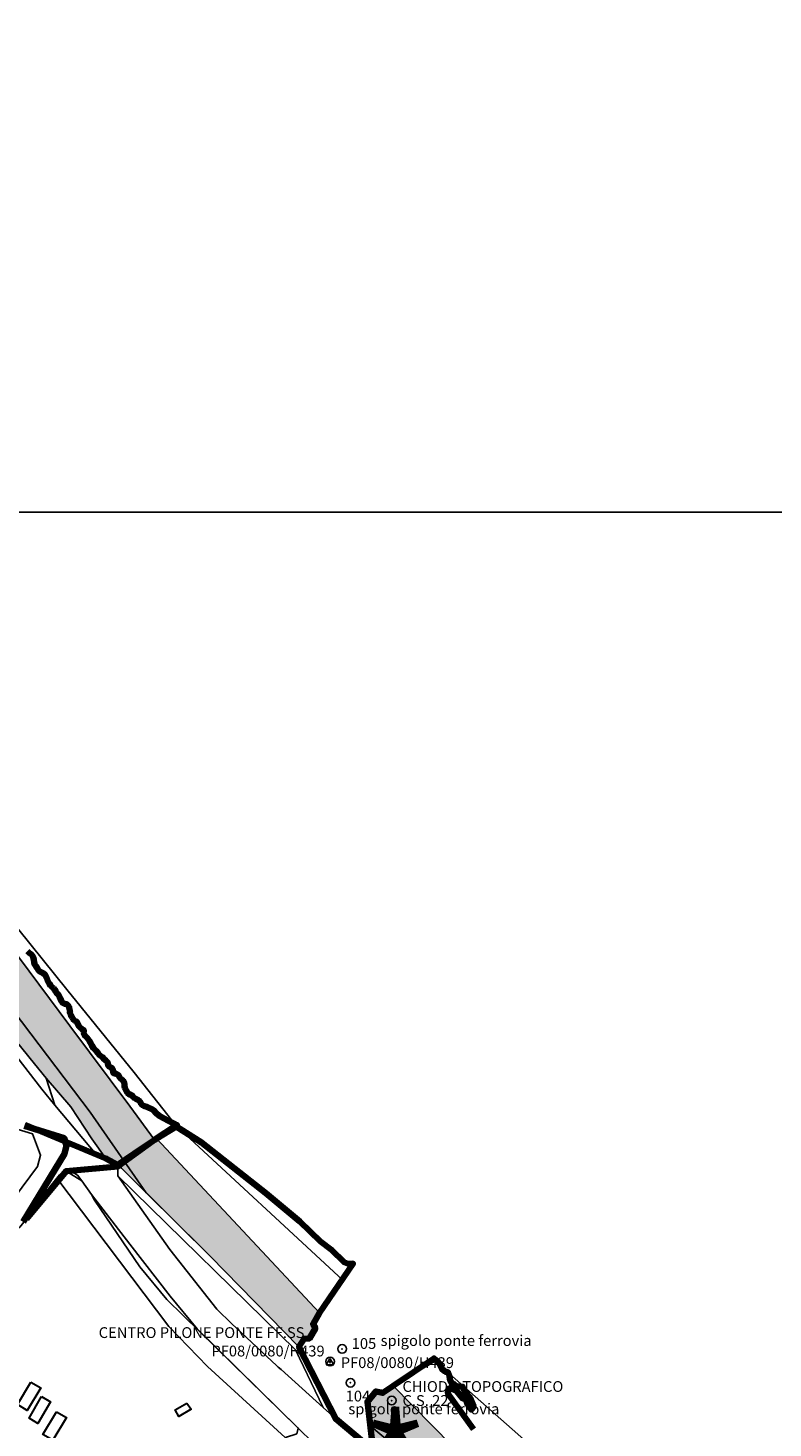
# Model space of a CAD drawing. Units: millimetres. Extents: x 13751 to 20406, y 63251 to 71337.
# Drawn here: x 19130 to 19475, y 69546 to 70195 of the extents above; entities that cross this region are included whole.
import ezdxf
from ezdxf.enums import TextEntityAlignment as Align

# ---------------------------------------------------------------- set-up
doc = ezdxf.new("R2010")
doc.units = ezdxf.units.MM
for name, color, linetype, lineweight in [('00_AREE COINCIDENTI CON LA SEDE DEI NINARI', 2, 'Continuous', 5), ('00_AREE ESTERNE ALLA SEDE DEI BINARI', 3, 'Continuous', 5), ('AFFITTI_PRIVATI', 200, 'Continuous', 50), ('EDIFICIO', 250, 'Continuous', 30), ('MAPPA_LIMITE', 170, 'Continuous', 100), ('MAPPA_LIMITE_PER QUADRO UNIONE', 250, 'Continuous', 20), ('OR_TOPOG_CENTRO', 4, 'Continuous', 0), ('OR_TOPOG_NOME', 4, 'Continuous', 0), ('OR_TOPOG_SIMB', 4, 'Continuous', 0), ('PARTICELLA', 30, 'Continuous', 5), ('PT_GPS_CENT', 1, 'Continuous', 0), ('PT_GPS_CODE', 1, 'Continuous', 0), ('PT_GPS_NOME', 1, 'Continuous', 0), ('PT_GPS_SIMB', 1, 'Continuous', 0), ('STRADA', 250, 'Continuous', 25)]:
    doc.layers.add(name, color=color, linetype=linetype, lineweight=lineweight)
doc.layers.add('ZONA_FC', color=3, linetype='Continuous')
doc.layers.add('ZONA_FC1', color=3, linetype='Continuous')
doc.styles.get("Standard").update_dxf_attribs({"font": 'arial.ttf'})
picture_1 = doc.add_image_def('image1.tif', size_in_pixel=(7134, 8389))

msp = doc.modelspace()

# ---------------------------------------------------------------- hatches: boundary and pattern name
at = {"layer": '00_AREE COINCIDENTI CON LA SEDE DEI NINARI'}
for points in [[(18003.53, 70828.68), (17995.68, 70841.36), (17997.89, 70860.9), (17999.01, 70868.1), (18029.07, 70845.58), (18058.98, 70823.51), (18099.72, 70793.15), (18121.37, 70776.98), (18137.15, 70771.19), (18148.42, 70767.31), (18159.6, 70758.67), (18144.73, 70762.01), (18140.41, 70755.53), (18172.58, 70736.7), (18203.79, 70717.88), (18235.75, 70698.9), (18257.89, 70685.91), (18259.13, 70688.14), (18291.6, 70670.22), (18328.3, 70650.3), (18356.51, 70633.78), (18392.74, 70612.43), (18419.18, 70612.67), (18451.11, 70580.99), (18482.33, 70549.68), (18497.04, 70534.61), (18509.59, 70493.82), (18513.17, 70491.91), (18514.71, 70490.25), (18516.37, 70488.5), (18517.28, 70487.56), (18517.89, 70486.57), (18518.91, 70485.47), (18519.98, 70483.11), (18520.57, 70482.28), (18521.82, 70481.11), (18523.05, 70480.17), (18532.5, 70474.4), (18533.13, 70473.32), (18533.83, 70472.33), (18534.89, 70471.07), (18535.6, 70470.17), (18536.04, 70469.31), (18536.28, 70468.84), (18537.05, 70467.66), (18537.46, 70466.83), (18537.85, 70466.13), (18538.79, 70464.92), (18539.25, 70464.24), (18539.37, 70463.64), (18539.51, 70463.01), (18540.56, 70462.11), (18540.97, 70461.84), (18541.87, 70461.35), (18541.97, 70460.36), (18541.92, 70459.64), (18542.52, 70458.88), (18543.43, 70457.88), (18544.26, 70458.1), (18545.26, 70458.29), (18545.86, 70457.91), (18545.97, 70457.19), (18545.64, 70456.45), (18545.49, 70455.81), (18546.25, 70455.04), (18546.75, 70454.12), (18547.81, 70452.99), (18548.86, 70451.83), (18549.91, 70451.12), (18550.8, 70450.36), (18551.74, 70449.75), (18552.59, 70448.97), (18553.34, 70447.78), (18554.11, 70446.23), (18554.46, 70445.16), (18555.17, 70444.31), (18555.68, 70443.85), (18556.12, 70443.42), (18556.59, 70442.97), (18557.07, 70442.45), (18558.27, 70441.18), (18559.52, 70440.03), (18559.77, 70439.43), (18559.98, 70438.81), (18560.29, 70438.1), (18561.12, 70437.36), (18561.62, 70436.82), (18562.25, 70435.99), (18562.99, 70435.31), (18563.85, 70434.65), (18564.05, 70434.45), (18566.02, 70432.7), (18567.06, 70431.62), (18567.35, 70430.75), (18568.02, 70430.14), (18568.55, 70429.56), (18569.38, 70428.67), (18570.01, 70427.74), (18570.8, 70426.79), (18571.8, 70425.7), (18572.46, 70424.96), (18572.87, 70424.28), (18573.53, 70423.01), (18574.19, 70421.55), (18574.94, 70420.76), (18575.52, 70419.76), (18576.5, 70418.52), (18577.41, 70417.68), (18578.45, 70417.31), (18579.01, 70417.12), (18579.66, 70416.61), (18580.8, 70415.94), (18581.29, 70415.12), (18581.66, 70414.31), (18581.87, 70413.61), (18581.44, 70413.18), (18580.88, 70413.18), (18580.75, 70412.77), (18581.4, 70411.99), (18581.52, 70411.82), (18582.01, 70410.91), (18582.43, 70410.24), (18583.88, 70408.65), (18585.01, 70407.89), (18585.52, 70406.81), (18586.03, 70406.21), (18586.44, 70405.42), (18587.54, 70403.73), (18594.8, 70392.25), (18604.9, 70376.6), (18626.44, 70342.86), (18643.43, 70320.51), (18658.26, 70300.81), (18667.08, 70295.99), (18681.68, 70282.27), (18690.5, 70275.1), (18690.95, 70274.61), (18691.4, 70274.41), (18691.93, 70273.93), (18693, 70272.91), (18694.07, 70271.92), (18695.04, 70271.03), (18696, 70270.41), (18696.85, 70269.92), (18697.62, 70269.4), (18698.25, 70268.59), (18698.46, 70267.63), (18698.49, 70266.74), (18698.61, 70265.94), (18698.98, 70265.15), (18699.79, 70264.63), (18700.87, 70264.21), (18702.06, 70263.9), (18702.94, 70263.52), (18703.23, 70262.62), (18703.87, 70261), (18704.9, 70260.1), (18705.93, 70259.47), (18706.6, 70258.58), (18707.15, 70257.86), (18707.42, 70257.37), (18708.23, 70256.31), (18709.27, 70255.64), (18710.47, 70255.6), (18711.28, 70254.81), (18712.06, 70253.25), (18712.83, 70252.35), (18713.36, 70251.88), (18714.52, 70251.19), (18715.55, 70250.28), (18716.23, 70248.95), (18716.96, 70247.61), (18725.25, 70240.16), (18740.83, 70227.54), (18741.06, 70227.36), (18743.66, 70225.92), (18743.77, 70225.83), (18745.65, 70224.53), (18747.69, 70223.1), (18749.34, 70221.82), (18751.08, 70220.28), (18752.65, 70219.06), (18755.58, 70217.49), (18756.54, 70216.35), (18757.67, 70215.15), (18758.5, 70214.75), (18758.68, 70214.65), (18759.94, 70214.12), (18768.38, 70208.13), (18769.17, 70207.31), (18769.84, 70206.3), (18771.12, 70205.05), (18771.91, 70204.09), (18772.76, 70203.51), (18775.06, 70202.62), (18776.41, 70201.52), (18777.1, 70201.04), (18777.46, 70200.97), (18778.7, 70200.64), (18779.4, 70200.49), (18780.12, 70200.1), (18781.09, 70199.26), (18782.1, 70198.91), (18782.78, 70198.4), (18783.21, 70197.73), (18783.48, 70196.99), (18784.19, 70196.3), (18785.25, 70195.69), (18786.45, 70195.46), (18787.21, 70195.26), (18787.8, 70194.95), (18788.4, 70194.83), (18789.21, 70194.83), (18789.85, 70194.16), (18790.57, 70193.66), (18791.54, 70193.23), (18796.84, 70188.65), (18817.32, 70174.79), (18839.7, 70159.46), (18856.67, 70147.94), (18862.77, 70145.89), (18864.04, 70145.38), (18879.12, 70141.3), (18880.08, 70139.3), (18880.7, 70138.43), (18881.96, 70138.14), (18883.25, 70138.33), (18914.12, 70115.95), (18928.52, 70092.91), (18944.88, 70067.12), (18955.74, 70048.93), (18971.54, 70029.54), (18990.45, 70006.42), (18986.09, 70000), (19005.9, 69972.96), (19012.89, 69961.4), (19021.1, 69947.84), (19028.65, 69935.81), (19036.91, 69923.98), (19045.28, 69911.64), (19047.54, 69908.33), (19056.2, 69888.12), (19060.66, 69878.24), (19064.53, 69869.48), (19072.04, 69852.02), (19074.99, 69852.25), (19085.5, 69832.08), (19097.63, 69806.83), (19111.89, 69785.21), (19125.38, 69764.31), (19149.28, 69732.27), (19177, 69695.04), (19188.45, 69679.43), (19179.1, 69673.04), (19171.34, 69667.81), (19165.97, 69670.79), (19159.42, 69679.91), (19149.69, 69694.65), (19138.24, 69707.97), (19132.89, 69714.61), (19121.08, 69729.14), (19113.02, 69739.65), (19108.32, 69745.17), (19106.66, 69747.31), (19101.48, 69755.32), (19096.49, 69763.22), (19086.06, 69778.92), (19079.17, 69782.11), (19076.66, 69779.89), (19075.74, 69778.98), (19070.2, 69786.43), (19072.15, 69789.06), (19071.28, 69796.68), (19063.26, 69815.11), (19055.45, 69832.98), (19051.93, 69841.08), (19046.77, 69852.58), (19042.91, 69860.67), (19038.59, 69867.96), (19041.55, 69869.97), (19043.13, 69871.13), (19039.4, 69877.6), (19031.26, 69890.96), (19027.98, 69895.96), (19024.16, 69901.87), (19020.89, 69907.22), (19016.51, 69913.95), (19005.07, 69931.53), (19001.1, 69937.65), (18992.06, 69947.51), (18983.97, 69955.94), (18973.86, 69972.2), (18964.45, 69986.52), (18967.84, 69991.88), (18971.94, 69981.96), (18977.66, 69985.48), (18975.48, 69996.05), (18969.42, 70001.21), (18968.43, 70002.11), (18951.2, 70028.5), (18947.48, 70025.95), (18945.04, 70028.99), (18935.58, 70036.92), (18925.46, 70045.25), (18927.61, 70047.27), (18920.9, 70054.83), (18913.98, 70062.74), (18907.53, 70070.35), (18899.88, 70076.64), (18884.06, 70090.75), (18881.18, 70093.76), (18871.97, 70101.28), (18860.73, 70109.78), (18845.45, 70120.84), (18842.11, 70123.3), (18840.59, 70124.07), (18821.8, 70135.82), (18816.38, 70138.59), (18804.88, 70144.65), (18803, 70145.62), (18788.32, 70156.79), (18775.96, 70163.51), (18767.04, 70168.44), (18752.96, 70177.36), (18740.35, 70185.62), (18726.88, 70194.78), (18710.48, 70206.01), (18698.05, 70218.67), (18687.44, 70229.6), (18675.61, 70240.9), (18663.38, 70252), (18650.49, 70263.75), (18640.39, 70274.93), (18629.74, 70286.47), (18621.25, 70295.4), (18616.76, 70300.56), (18600.54, 70317.72), (18588.7, 70333.39), (18589.88, 70334.95), (18594.09, 70341.22), (18577.74, 70362.03), (18558.11, 70385.77), (18528.81, 70423.32), (18507.12, 70450.37), (18499.62, 70463.45), (18487.51, 70483.94), (18486.55, 70485.52), (18472.25, 70500.8), (18473.94, 70501.9), (18476.55, 70504.07), (18469.95, 70513.25), (18470.92, 70514.16), (18462.04, 70524.41), (18442.74, 70545.61), (18424.88, 70565.67), (18399.58, 70586.29), (18377.43, 70604.85), (18374.04, 70600.46), (18363.51, 70606.62), (18346.73, 70616.41), (18329.76, 70626.27), (18320.19, 70632.12), (18312.85, 70636.33), (18310.97, 70637.6), (18291.06, 70648.9), (18269.68, 70661.21), (18249.62, 70672.76), (18247.23, 70673.84), (18238.81, 70677), (18225.27, 70682.2), (18208.63, 70688.15), (18207.35, 70686.94), (18201.37, 70690.58), (18189.8, 70695.67), (18175.05, 70701.65), (18153.3, 70711.68), (18144.68, 70715.8), (18141.22, 70722.52), (18135.86, 70726.87), (18127.61, 70735.36), (18121.32, 70744.33), (18111.67, 70753.57), (18103.21, 70758.1), (18098.79, 70760.39), (18095.55, 70762.06), (18085.33, 70771.56), (18070.63, 70785.92), (18058.34, 70795.13), (18038.7, 70809.87), (18030.43, 70804.29), (18025.38, 70808.84), (18015.26, 70818.1), (18005.35, 70826.64)], [(19289.79, 69535.56), (19287.18, 69558.03), (19291.1, 69562.82), (19294.25, 69562.12), (19299.06, 69565.32), (19371.55, 69491.74), (19493.2, 69365.29), (19598.55, 69266.31), (19621.18, 69250.43), (19626.13, 69256.78), (19687.02, 69217.27), (19752.26, 69193.64), (19784.87, 69168.95), (19831.51, 69138.45), (19880.65, 69098.35), (19891.84, 69088.6), (19897.59, 69083.46), (19903.64, 69077.94), (19950.15, 69020.02), (19960.66, 69004.43), (19989.84, 68953.48), (20016.48, 68888.46), (20038.34, 68790.97), (20042.77, 68743.84), (20038.77, 68647.94), (20033.92, 68645.68), (20022.83, 68592.57), (20026.79, 68591.86), (20009.1, 68546.25), (19975.34, 68480.48), (19969.89, 68472.83), (19954.14, 68437.56), (19939.96, 68402.7), (19926.16, 68362.59), (19918.91, 68316.54), (19913.52, 68287.8), (19910.92, 68267.25), (19909.38, 68245.83), (19908.42, 68245.83), (19908.29, 68242.17), (19909.15, 68242.22), (19909.09, 68241.27), (19908.1, 68224.98), (19907.96, 68223.3), (19907, 68209.11), (19905.57, 68186.88), (19905.29, 68181.13), (19904.84, 68168.57), (19902.65, 68168.36), (19902.69, 68160.73), (19892.49, 68161.3), (19890.33, 68183.25), (19895.67, 68251.33), (19905.81, 68318.88), (19915.14, 68354.9), (19918.48, 68381.93), (19925.27, 68404.19), (19930.69, 68425.09), (19943.74, 68437.01), (19946.19, 68447.61), (19948.91, 68459.79), (19960.59, 68475.94), (19998.16, 68550.92), (20005.2, 68572.1), (20007.84, 68600.51), (20010.37, 68622.92), (20022.79, 68666.75), (20018.25, 68743.12), (20016.2, 68751.8), (20020.65, 68788.17), (20016.45, 68804.4), (20015.17, 68817.39), (20011.49, 68830.6), (20004.03, 68842.6), (20001.71, 68853.26), (19991.79, 68873.06), (19997.9, 68887.85), (19969.5, 68960.01), (19959.53, 68979.06), (19944.02, 69003.96), (19920.23, 69035.42), (19919.68, 69036.29), (19918.62, 69036.91), (19877.29, 69084.04), (19858.71, 69102.31), (19821.91, 69125.23), (19786.94, 69148.52), (19743.36, 69169.62), (19729.34, 69176.03), (19706.63, 69185.66), (19679.64, 69196.8), (19608.27, 69237.35), (19542.8, 69296.75), (19482.78, 69357.01), (19391.37, 69448.72), (19343.23, 69495.38), (19325.02, 69510.76), (19322.85, 69509.75)]]:
    msp.add_hatch(color=256, dxfattribs=at).paths.add_polyline_path(points)
at = {"layer": '00_AREE ESTERNE ALLA SEDE DEI BINARI'}
msp.add_hatch(color=256, dxfattribs=at).paths.add_polyline_path([(19171.45, 69667.01), (19189.4, 69680.08), (19265.02, 69599.29), (19261.97, 69594.03), (19263.06, 69592.09), (19260.27, 69587.39), (19257.92, 69587.16), (19255.44, 69583.48), (19214.47, 69625.28), (19173.2, 69666.24)])

# ---------------------------------------------------------------- linework, layer by layer
at = {"layer": '00_AREE COINCIDENTI CON LA SEDE DEI NINARI'}
for points in [[(19125.38, 69764.31), (19149.28, 69732.27), (19177, 69695.04), (19188.45, 69679.43), (19188.45, 69679.43), (19179.1, 69673.04), (19171.34, 69667.81), (19165.97, 69670.79), (19165.97, 69670.79), (19159.42, 69679.91), (19149.69, 69694.65), (19138.24, 69707.97), (19138.24, 69707.97), (19132.89, 69714.61), (19121.08, 69729.14)], [(19482.78, 69357.01), (19391.37, 69448.72), (19343.23, 69495.38), (19343.23, 69495.38), (19325.02, 69510.76), (19322.85, 69509.75), (19322.85, 69509.75), (19289.79, 69535.56), (19289.79, 69535.56), (19287.18, 69558.03), (19291.1, 69562.82), (19294.25, 69562.12), (19299.06, 69565.32), (19299.06, 69565.32), (19371.55, 69491.74), (19371.55, 69491.74), (19493.2, 69365.29)]]:
    msp.add_lwpolyline(points, dxfattribs=at)
at = {"layer": '00_AREE ESTERNE ALLA SEDE DEI BINARI'}
msp.add_lwpolyline([(19171.45, 69667.01), (19189.4, 69680.08), (19189.4, 69680.08), (19265.02, 69599.29), (19265.02, 69599.29), (19261.97, 69594.03), (19263.06, 69592.09), (19260.27, 69587.39), (19257.92, 69587.16), (19255.44, 69583.48), (19255.44, 69583.48), (19214.47, 69625.28), (19173.2, 69666.24), (19171.45, 69667.01)], close=True, dxfattribs=at)
at = {"layer": 'EDIFICIO'}
for points in [[(19131.1, 69567.03), (19135.75, 69564.52), (19129.49, 69553.92), (19125.02, 69556.74), (19131.1, 69567.03)], [(19136.19, 69560.41), (19140.31, 69557.94), (19134.4, 69547.96), (19130.47, 69550.35), (19136.19, 69560.41)], [(19203.53, 69557.35), (19205.45, 69554.51), (19199.82, 69551.17), (19198.03, 69554.19), (19203.53, 69557.35)], [(19143.05, 69553.35), (19147.63, 69550.7), (19141.3, 69540.17), (19136.78, 69542.86), (19143.05, 69553.35)]]:
    msp.add_lwpolyline(points, close=True, dxfattribs=at)
at = {"layer": 'MAPPA_LIMITE'}
for points in [[(19129.56, 69766.9), (19130.41, 69766.15), (19131.54, 69765.27), (19131.9, 69764.66), (19132.23, 69764.01), (19132.57, 69762.93), (19132.75, 69761.67), (19133.08, 69760.54), (19133.49, 69759.9), (19134.07, 69759.14), (19134.62, 69758.2), (19135.07, 69757.6), (19136.84, 69756.61), (19137.83, 69755.86), (19138.42, 69754.67), (19139.21, 69752.64), (19139.76, 69751.67), (19140.35, 69750.91), (19141.12, 69750.19), (19141.61, 69749.65), (19142.29, 69748.97), (19142.78, 69748.15), (19143.17, 69747.29), (19143.82, 69746.91), (19144.51, 69745.65), (19144.93, 69744.68), (19144.93, 69744.68), (19145.36, 69743.85), (19145.71, 69743), (19146.94, 69742.41), (19147.88, 69742.25), (19148.52, 69741.66), (19148.97, 69740.82), (19149.11, 69739.79), (19149.36, 69739.05), (19149.23, 69738.48), (19149.68, 69737.19), (19150.36, 69736.05), (19150.89, 69735.14), (19151.6, 69734.64), (19152.26, 69734.28), (19152.88, 69733.15), (19153.45, 69732.06), (19154.25, 69731.29), (19154.78, 69730.79), (19155.7, 69730.31), (19155.68, 69729.52), (19155.65, 69729.02), (19156.18, 69727.77), (19157.25, 69726.64), (19158.19, 69725.5), (19158.84, 69724.43), (19159.44, 69723.2), (19160.24, 69721.89), (19160.24, 69721.89), (19161.51, 69720.65), (19162.25, 69719.79), (19162.79, 69718.88), (19163.49, 69718.4), (19164.4, 69717.79), (19165.21, 69716.82), (19165.92, 69716.16), (19166.75, 69715.38), (19166.9, 69714.81), (19167.23, 69713.59), (19168.82, 69712.68), (19169.23, 69711.88), (19169.41, 69710.33), (19170.67, 69710.02), (19171.86, 69709.35), (19172.31, 69708.42), (19172.8, 69707.79), (19173.95, 69706.86), (19174.55, 69705.6), (19174.53, 69704.33), (19174.81, 69703.59), (19175.37, 69702.35), (19175.99, 69701.24), (19176.92, 69700.41), (19177.81, 69700.27), (19178.38, 69699.51), (19178.87, 69699.03), (19178.87, 69699.03), (19179.81, 69698.45), (19180.76, 69698.03), (19181.44, 69697.52), (19181.89, 69697), (19182.12, 69696.35), (19182.81, 69695.5), (19183.49, 69695.17), (19183.89, 69695), (19184.91, 69694.66), (19187.83, 69693.28), (19189.34, 69691.69), (19191, 69690.32), (19192.91, 69689.34), (19194.71, 69688.38), (19196.21, 69687.59), (19197.75, 69686.83), (19198.88, 69686.25), (19198.88, 69686.25), (19188.45, 69679.43), (19188.45, 69679.43), (19179.1, 69673.04), (19171.34, 69667.81), (19165.97, 69670.79), (19165.97, 69670.79), (19128.54, 69686.4)], [(19128.17, 69685.84), (19146.68, 69680.17), (19147.76, 69676.8), (19147.76, 69676.8), (19146.81, 69672.95), (19142.52, 69665.88), (19127.61, 69641.39)], [(19129.22, 69642.81), (19147.57, 69664.89), (19147.57, 69664.89), (19171.45, 69667.01), (19171.45, 69667.01), (19189.4, 69680.08), (19189.4, 69680.08), (19198.45, 69685.66), (19210.23, 69678.24), (19240.01, 69654.66), (19255.88, 69641.58), (19265.43, 69632.22), (19270.58, 69628.48), (19276.44, 69622.68), (19278.28, 69621.88), (19280.51, 69622.06), (19265.02, 69599.29), (19265.02, 69599.29), (19261.97, 69594.03), (19263.06, 69592.09), (19260.27, 69587.39), (19257.92, 69587.16), (19255.44, 69583.48), (19255.44, 69583.48), (19272.49, 69550.05), (19272.49, 69550.05), (19289.79, 69535.56)], [(19289.79, 69535.56), (19287.18, 69558.03), (19291.1, 69562.82), (19294.25, 69562.12), (19299.06, 69565.32), (19299.06, 69565.32), (19317.95, 69578.12), (19320.2, 69576.19), (19321.78, 69573.07), (19323.16, 69572.06), (19324.59, 69571.51), (19325.25, 69569.82), (19325.57, 69567.71), (19327.52, 69565.42), (19331.23, 69564.95), (19332.61, 69562.19), (19334.71, 69559.79), (19336.45, 69555.75), (19335.29, 69554.4), (19333.75, 69556.54), (19332.93, 69558.9), (19331.2, 69559.65), (19328.39, 69563.12), (19326.35, 69564.07), (19324.72, 69564.11), (19324.43, 69561.79), (19336.38, 69545.27)]]:
    msp.add_lwpolyline(points, dxfattribs=at)
at = {"layer": 'MAPPA_LIMITE_PER QUADRO UNIONE'}
for points in [[(19129.56, 69766.9), (19130.41, 69766.15), (19131.54, 69765.27), (19131.9, 69764.66), (19132.23, 69764.01), (19132.57, 69762.93), (19132.75, 69761.67), (19133.08, 69760.54), (19133.49, 69759.9), (19134.07, 69759.14), (19134.62, 69758.2), (19135.07, 69757.6), (19136.84, 69756.61), (19137.83, 69755.86), (19138.42, 69754.67), (19139.21, 69752.64), (19139.76, 69751.67), (19140.35, 69750.91), (19141.12, 69750.19), (19141.61, 69749.65), (19142.29, 69748.97), (19142.78, 69748.15), (19143.17, 69747.29), (19143.82, 69746.91), (19144.51, 69745.65), (19144.93, 69744.68), (19144.93, 69744.68), (19145.36, 69743.85), (19145.71, 69743), (19146.94, 69742.41), (19147.88, 69742.25), (19148.52, 69741.66), (19148.97, 69740.82), (19149.11, 69739.79), (19149.36, 69739.05), (19149.23, 69738.48), (19149.68, 69737.19), (19150.36, 69736.05), (19150.89, 69735.14), (19151.6, 69734.64), (19152.26, 69734.28), (19152.88, 69733.15), (19153.45, 69732.06), (19154.25, 69731.29), (19154.78, 69730.79), (19155.7, 69730.31), (19155.68, 69729.52), (19155.65, 69729.02), (19156.18, 69727.77), (19157.25, 69726.64), (19158.19, 69725.5), (19158.84, 69724.43), (19159.44, 69723.2), (19160.24, 69721.89), (19160.24, 69721.89), (19161.51, 69720.65), (19162.25, 69719.79), (19162.79, 69718.88), (19163.49, 69718.4), (19164.4, 69717.79), (19165.21, 69716.82), (19165.92, 69716.16), (19166.75, 69715.38), (19166.9, 69714.81), (19167.23, 69713.59), (19168.82, 69712.68), (19169.23, 69711.88), (19169.41, 69710.33), (19170.67, 69710.02), (19171.86, 69709.35), (19172.31, 69708.42), (19172.8, 69707.79), (19173.95, 69706.86), (19174.55, 69705.6), (19174.53, 69704.33), (19174.81, 69703.59), (19175.37, 69702.35), (19175.99, 69701.24), (19176.92, 69700.41), (19177.81, 69700.27), (19178.38, 69699.51), (19178.87, 69699.03), (19178.87, 69699.03), (19179.81, 69698.45), (19180.76, 69698.03), (19181.44, 69697.52), (19181.89, 69697), (19182.12, 69696.35), (19182.81, 69695.5), (19183.49, 69695.17), (19183.89, 69695), (19184.91, 69694.66), (19187.83, 69693.28), (19189.34, 69691.69), (19191, 69690.32), (19192.91, 69689.34), (19194.71, 69688.38), (19196.21, 69687.59), (19197.75, 69686.83), (19198.88, 69686.25), (19198.88, 69686.25), (19188.45, 69679.43), (19188.45, 69679.43), (19179.1, 69673.04), (19171.34, 69667.81), (19165.97, 69670.79), (19165.97, 69670.79), (19128.54, 69686.4)], [(19128.17, 69685.84), (19146.68, 69680.17), (19147.76, 69676.8), (19147.76, 69676.8), (19146.81, 69672.95), (19142.52, 69665.88), (19127.61, 69641.39)], [(19129.22, 69642.81), (19147.57, 69664.89), (19147.57, 69664.89), (19171.45, 69667.01), (19171.45, 69667.01), (19189.4, 69680.08), (19189.4, 69680.08), (19198.45, 69685.66), (19210.23, 69678.24), (19240.01, 69654.66), (19255.88, 69641.58), (19265.43, 69632.22), (19270.58, 69628.48), (19276.44, 69622.68), (19278.28, 69621.88), (19280.51, 69622.06), (19265.02, 69599.29), (19265.02, 69599.29), (19261.97, 69594.03), (19263.06, 69592.09), (19260.27, 69587.39), (19257.92, 69587.16), (19255.44, 69583.48), (19255.44, 69583.48), (19272.49, 69550.05), (19272.49, 69550.05), (19289.79, 69535.56)], [(19289.79, 69535.56), (19287.18, 69558.03), (19291.1, 69562.82), (19294.25, 69562.12), (19299.06, 69565.32), (19299.06, 69565.32), (19317.95, 69578.12), (19320.2, 69576.19), (19321.78, 69573.07), (19323.16, 69572.06), (19324.59, 69571.51), (19325.25, 69569.82), (19325.57, 69567.71), (19327.52, 69565.42), (19331.23, 69564.95), (19332.61, 69562.19), (19334.71, 69559.79), (19336.45, 69555.75), (19335.29, 69554.4), (19333.75, 69556.54), (19332.93, 69558.9), (19331.2, 69559.65), (19328.39, 69563.12), (19326.35, 69564.07), (19324.72, 69564.11), (19324.43, 69561.79), (19336.38, 69545.27)]]:
    msp.add_lwpolyline(points, dxfattribs=at)
at = {"layer": 'OR_TOPOG_CENTRO', "linetype": 'Continuous', "lineweight": -3}
msp.add_point((19269.8, 69576.13), dxfattribs=at)
at = {"layer": 'OR_TOPOG_SIMB', "linetype": 'Continuous', "lineweight": -3}
for p, q in [((19269.8, 69578.13), (19268.07, 69575.13)), ((19271.53, 69575.13), (19268.07, 69575.13)), ((19269.8, 69578.13), (19271.53, 69575.13))]:
    msp.add_line(p, q, dxfattribs=at)
at = {"layer": 'PARTICELLA'}
for points in [[(19125.38, 69764.31), (19149.28, 69732.27), (19177, 69695.04), (19188.45, 69679.43), (19188.45, 69679.43), (19179.1, 69673.04), (19171.34, 69667.81), (19165.97, 69670.79), (19165.97, 69670.79), (19159.42, 69679.91), (19149.69, 69694.65), (19138.24, 69707.97), (19138.24, 69707.97), (19132.89, 69714.61), (19121.08, 69729.14)], [(19129.56, 69766.9), (19130.41, 69766.15), (19131.54, 69765.27), (19131.9, 69764.66), (19132.23, 69764.01), (19132.57, 69762.93), (19132.75, 69761.67), (19133.08, 69760.54), (19133.49, 69759.9), (19134.07, 69759.14), (19134.62, 69758.2), (19135.07, 69757.6), (19136.84, 69756.61), (19137.83, 69755.86), (19138.42, 69754.67), (19139.21, 69752.64), (19139.76, 69751.67), (19140.35, 69750.91), (19141.12, 69750.19), (19141.61, 69749.65), (19142.29, 69748.97), (19142.78, 69748.15), (19143.17, 69747.29), (19143.82, 69746.91), (19144.51, 69745.65), (19144.93, 69744.68), (19144.93, 69744.68), (19145.36, 69743.85), (19145.71, 69743), (19146.94, 69742.41), (19147.88, 69742.25), (19148.52, 69741.66), (19148.97, 69740.82), (19149.11, 69739.79), (19149.36, 69739.05), (19149.23, 69738.48), (19149.68, 69737.19), (19150.36, 69736.05), (19150.89, 69735.14), (19151.6, 69734.64), (19152.26, 69734.28), (19152.88, 69733.15), (19153.45, 69732.06), (19154.25, 69731.29), (19154.78, 69730.79), (19155.7, 69730.31), (19155.68, 69729.52), (19155.65, 69729.02), (19156.18, 69727.77), (19157.25, 69726.64), (19158.19, 69725.5), (19158.84, 69724.43), (19159.44, 69723.2), (19160.24, 69721.89), (19160.24, 69721.89), (19161.51, 69720.65), (19162.25, 69719.79), (19162.79, 69718.88), (19163.49, 69718.4), (19164.4, 69717.79), (19165.21, 69716.82), (19165.92, 69716.16), (19166.75, 69715.38), (19166.9, 69714.81), (19167.23, 69713.59), (19168.82, 69712.68), (19169.23, 69711.88), (19169.41, 69710.33), (19170.67, 69710.02), (19171.86, 69709.35), (19172.31, 69708.42), (19172.8, 69707.79), (19173.95, 69706.86), (19174.55, 69705.6), (19174.53, 69704.33), (19174.81, 69703.59), (19175.37, 69702.35), (19175.99, 69701.24), (19176.92, 69700.41), (19177.81, 69700.27), (19178.38, 69699.51), (19178.87, 69699.03), (19178.87, 69699.03), (19179.81, 69698.45), (19180.76, 69698.03), (19181.44, 69697.52), (19181.89, 69697), (19182.12, 69696.35), (19182.81, 69695.5), (19183.49, 69695.17), (19183.89, 69695), (19184.91, 69694.66), (19187.83, 69693.28), (19189.34, 69691.69), (19191, 69690.32), (19192.91, 69689.34), (19194.71, 69688.38), (19196.21, 69687.59), (19197.75, 69686.83), (19198.88, 69686.25), (19198.88, 69686.25), (19188.45, 69679.43), (19188.45, 69679.43), (19177, 69695.04), (19149.28, 69732.27), (19125.38, 69764.31)], [(19129.25, 69534.79), (19098.9, 69571.47), (19087.42, 69582.49), (19087.42, 69582.49), (19095.03, 69594.71), (19095.03, 69594.71), (19096.17, 69596.28), (19109.45, 69616.37), (19109.45, 69616.37), (19112.08, 69619.75), (19124.84, 69637.57), (19126.13, 69638.98), (19129.22, 69642.81), (19129.22, 69642.81), (19147.57, 69664.89), (19147.57, 69664.89), (19154.79, 69660.48), (19159.3, 69654.06), (19159.3, 69654.06), (19160.65, 69651.45), (19160.65, 69651.45), (19181.65, 69620.59), (19194.15, 69605.44), (19262.4, 69538.67)], [(19371.55, 69491.74), (19299.06, 69565.32), (19299.06, 69565.32), (19317.95, 69578.12), (19320.2, 69576.19), (19321.78, 69573.07), (19323.16, 69572.06), (19324.59, 69571.51), (19325.25, 69569.82), (19325.57, 69567.71), (19327.52, 69565.42), (19331.23, 69564.95), (19332.61, 69562.19), (19334.71, 69559.79), (19336.45, 69555.75), (19335.29, 69554.4), (19333.75, 69556.54), (19332.93, 69558.9), (19331.2, 69559.65), (19328.39, 69563.12), (19326.35, 69564.07), (19324.72, 69564.11), (19324.43, 69561.79), (19336.38, 69545.27)], [(19482.78, 69357.01), (19391.37, 69448.72), (19343.23, 69495.38), (19343.23, 69495.38), (19325.02, 69510.76), (19322.85, 69509.75), (19322.85, 69509.75), (19289.79, 69535.56), (19289.79, 69535.56), (19287.18, 69558.03), (19291.1, 69562.82), (19294.25, 69562.12), (19299.06, 69565.32), (19299.06, 69565.32), (19371.55, 69491.74), (19371.55, 69491.74), (19493.2, 69365.29)]]:
    msp.add_lwpolyline(points, dxfattribs=at)
for points in [[(19138.24, 69707.97), (19142.28, 69695.51), (19136.22, 69702.91), (19122.05, 69721.22), (19108.94, 69737.95), (19108.94, 69737.95), (19113.02, 69739.65), (19113.02, 69739.65), (19121.08, 69729.14), (19132.89, 69714.61), (19138.24, 69707.97)], [(19119.99, 69647.91), (19083.61, 69669.51), (19083.61, 69669.51), (19096.13, 69680.38), (19096.13, 69680.38), (19103.67, 69680.09), (19123.33, 69684.76), (19131.9, 69682.25), (19135.67, 69672.35), (19134.2, 69667.13), (19119.99, 69647.91)], [(19265.02, 69599.29), (19189.4, 69680.08), (19189.4, 69680.08), (19198.45, 69685.66), (19210.23, 69678.24), (19240.01, 69654.66), (19255.88, 69641.58), (19265.43, 69632.22), (19270.58, 69628.48), (19276.44, 69622.68), (19278.28, 69621.88), (19280.51, 69622.06), (19265.02, 69599.29)], [(19171.45, 69667.01), (19189.4, 69680.08), (19189.4, 69680.08), (19265.02, 69599.29), (19265.02, 69599.29), (19261.97, 69594.03), (19263.06, 69592.09), (19260.27, 69587.39), (19257.92, 69587.16), (19255.44, 69583.48), (19255.44, 69583.48), (19214.47, 69625.28), (19173.2, 69666.24), (19171.45, 69667.01)], [(19272.49, 69550.05), (19266.66, 69555.32), (19266.66, 69555.32), (19253.81, 69582.04), (19171.51, 69662.68), (19171.51, 69662.68), (19171.45, 69667.01), (19171.45, 69667.01), (19173.2, 69666.24), (19214.47, 69625.28), (19255.44, 69583.48), (19255.44, 69583.48), (19272.49, 69550.05)], [(19266.66, 69555.32), (19247.13, 69572.94), (19245.72, 69574.07), (19244.97, 69574.85), (19224.36, 69594.05), (19217.37, 69600.9), (19195.62, 69628.57), (19171.51, 69662.68), (19171.51, 69662.68), (19253.81, 69582.04), (19266.66, 69555.32)]]:
    msp.add_lwpolyline(points, close=True, dxfattribs=at)
at = {"layer": 'PT_GPS_CENT', "linetype": 'Continuous', "lineweight": -3}
for p in [(19275.42, 69582.47), (19269.83, 69576.62), (19279.27, 69566.81), (19298.41, 69558.57)]:
    msp.add_point(p, dxfattribs=at)
at = {"layer": 'PT_GPS_SIMB', "linetype": 'Continuous', "lineweight": -3}
for centre in [(19275.42, 69582.47), (19269.83, 69576.62), (19279.27, 69566.81), (19298.41, 69558.57)]:
    msp.add_circle(centre, 2, dxfattribs=at)
at = {"layer": 'STRADA'}
for p, q in [((19122.05, 69721.22), (19136.22, 69702.91)), ((19142.28, 69695.51), (19138.24, 69707.97)), ((19138.24, 69707.97), (19138.24, 69707.97)), ((19138.24, 69707.97), (19149.69, 69694.65)), ((19136.22, 69702.91), (19142.28, 69695.51)), ((19149.69, 69694.65), (19159.42, 69679.91)), ((19131.9, 69682.25), (19123.33, 69684.76)), ((19128.17, 69685.84), (19146.68, 69680.17)), ((19165.97, 69670.79), (19128.54, 69686.4)), ((19135.67, 69672.35), (19131.9, 69682.25)), ((19146.68, 69680.17), (19147.76, 69676.8)), ((19159.42, 69679.91), (19165.97, 69670.79)), ((19134.2, 69667.13), (19135.67, 69672.35)), ((19146.81, 69672.95), (19142.52, 69665.88)), ((19147.76, 69676.8), (19146.81, 69672.95)), ((19147.76, 69676.8), (19147.76, 69676.8)), ((19119.99, 69647.91), (19134.2, 69667.13)), ((19142.52, 69665.88), (19127.61, 69641.39)), ((19147.57, 69664.89), (19171.45, 69667.01)), ((19154.79, 69660.48), (19147.57, 69664.89)), ((19147.57, 69664.89), (19147.57, 69664.89)), ((19165.97, 69670.79), (19165.97, 69670.79)), ((19171.45, 69667.01), (19171.45, 69667.01)), ((19171.45, 69667.01), (19171.51, 69662.68)), ((19159.3, 69654.06), (19154.79, 69660.48)), ((19171.51, 69662.68), (19171.51, 69662.68)), ((19171.51, 69662.68), (19195.62, 69628.57)), ((19160.65, 69651.45), (19159.3, 69654.06)), ((19159.3, 69654.06), (19159.3, 69654.06)), ((19181.65, 69620.59), (19160.65, 69651.45)), ((19160.65, 69651.45), (19160.65, 69651.45)), ((19195.62, 69628.57), (19217.37, 69600.9)), ((19194.15, 69605.44), (19181.65, 69620.59)), ((19262.4, 69538.67), (19194.15, 69605.44)), ((19217.37, 69600.9), (19224.36, 69594.05)), ((19224.36, 69594.05), (19244.97, 69574.85)), ((19244.97, 69574.85), (19245.72, 69574.07)), ((19245.72, 69574.07), (19247.13, 69572.94)), ((19247.13, 69572.94), (19266.66, 69555.32)), ((19266.66, 69555.32), (19266.66, 69555.32)), ((19266.66, 69555.32), (19272.49, 69550.05)), ((19272.49, 69550.05), (19272.49, 69550.05)), ((19272.49, 69550.05), (19289.79, 69535.56))]:
    msp.add_line(p, q, dxfattribs=at)
at = {"layer": 'ZONA_FC'}
msp.add_lwpolyline([(19129.25, 69534.79), (19098.9, 69571.47), (19087.42, 69582.49), (19087.42, 69582.49), (19095.03, 69594.71), (19095.03, 69594.71), (19096.17, 69596.28), (19109.45, 69616.37), (19109.45, 69616.37), (19112.08, 69619.75), (19124.84, 69637.57), (19126.13, 69638.98), (19129.22, 69642.81), (19129.22, 69642.81), (19140.17, 69657.74), (19143.23, 69661.6), (19143.23, 69661.6), (19195.07, 69592.85), (19213.01, 69574.37), (19249.03, 69541.46)], dxfattribs=at)
at = {"layer": 'ZONA_FC1'}
for points in [[(19119.91, 69783.89), (19147.81, 69749.14), (19178.99, 69710.62), (19198.61, 69685.76), (19198.61, 69685.76), (19275.76, 69614.38), (19275.76, 69614.38), (19275.34, 69613.42), (19265.02, 69599.29), (19265.02, 69599.29), (19261.97, 69594.03), (19263.06, 69592.09), (19260.27, 69587.39), (19257.92, 69587.16), (19255.44, 69583.48), (19255.44, 69583.48), (19214.47, 69625.28), (19184.68, 69654.84), (19184.68, 69654.84), (19158.67, 69692.23), (19119.11, 69744.54)], [(19119.11, 69744.54), (19158.67, 69692.23), (19184.68, 69654.84), (19184.68, 69654.84), (19173.2, 69666.24), (19171.45, 69667.01), (19171.45, 69667.01), (19161.75, 69672.28), (19142.28, 69695.51), (19142.28, 69695.51), (19136.22, 69702.91), (19122.05, 69721.22)], [(19542.8, 69296.75), (19344.03, 69492.36), (19344.03, 69492.36), (19333.56, 69503.06), (19333.56, 69503.06), (19325.08, 69516.51), (19288.48, 69546.86), (19288.48, 69546.86), (19287.18, 69558.03), (19291.1, 69562.82), (19294.25, 69562.12), (19299.06, 69565.32), (19299.06, 69565.32), (19318.51, 69576.86), (19752.26, 69193.64)], [(19507.62, 69319.18), (19356.33, 69471.36), (19356.33, 69471.36), (19355.37, 69471.97), (19334.71, 69492.11), (19334.71, 69492.11), (19327.16, 69499.27), (19327.16, 69499.27), (19325.7, 69500.76), (19322.85, 69509.75), (19322.85, 69509.75), (19289.79, 69535.56), (19289.79, 69535.56), (19288.48, 69546.86), (19288.48, 69546.86), (19325.08, 69516.51), (19333.56, 69503.06), (19333.56, 69503.06), (19344.03, 69492.36), (19344.03, 69492.36), (19542.8, 69296.75)]]:
    msp.add_lwpolyline(points, dxfattribs=at)
msp.add_lwpolyline([(19208.27, 69591.85), (19255.11, 69545.83), (19255.11, 69545.83), (19254.4, 69543.15), (19249.13, 69541.5), (19249.03, 69541.46), (19249.03, 69541.46), (19213.01, 69574.37), (19195.07, 69592.85), (19143.23, 69661.6), (19143.23, 69661.6), (19144.52, 69663.23), (19147.57, 69664.89), (19150.39, 69664.53), (19152.76, 69663), (19154.79, 69660.48), (19154.79, 69660.48), (19159.3, 69654.06), (19159.3, 69654.06), (19177, 69631.04), (19195.77, 69607.01), (19208.27, 69591.85)], close=True, dxfattribs=at)

# ---------------------------------------------------------------- texts
at = {"layer": 'AFFITTI_PRIVATI'}
msp.add_text('*', height=48, rotation=0.01478, dxfattribs=at).set_placement((19284.84, 69551.62), align=Align.TOP_LEFT)
at = {"layer": 'OR_TOPOG_NOME', "linetype": 'Continuous', "lineweight": -3}
msp.add_text('PF08/0080/H439', height=5, dxfattribs=at).set_placement((19274.8, 69573.63))
at = {"layer": 'PT_GPS_CODE', "linetype": 'Continuous', "lineweight": -3}
for s, p in [('CENTRO PILONE PONTE FF.SS.', (19162.62, 69587.56)), ('spigolo ponte ferrovia', (19293.28, 69583.87)), ('CHIODO TOPOGRAFICO', (19303.41, 69562.57)), ('spigolo ponte ferrovia', (19278.33, 69552.2))]:
    msp.add_text(s, height=5, dxfattribs=at).set_placement(p)
at = {"layer": 'PT_GPS_NOME', "linetype": 'Continuous', "lineweight": -3}
for s, p in [('105', (19279.88, 69582.51)), ('PF08/0080/H439', (19214.86, 69579.02)), ('104', (19277.08, 69558.14)), ('C.S. 22', (19303.41, 69556.07))]:
    msp.add_text(s, height=5, dxfattribs=at).set_placement(p)

# ---------------------------------------------------------------- referenced raster images: frames only (the image files are external)
image = msp.add_image(picture_1, insert=(18597.93, 67843.96), size_in_units=(1808.35, 2126.47))
image.dxf.flags = 7

doc.saveas('drawing.dxf')
